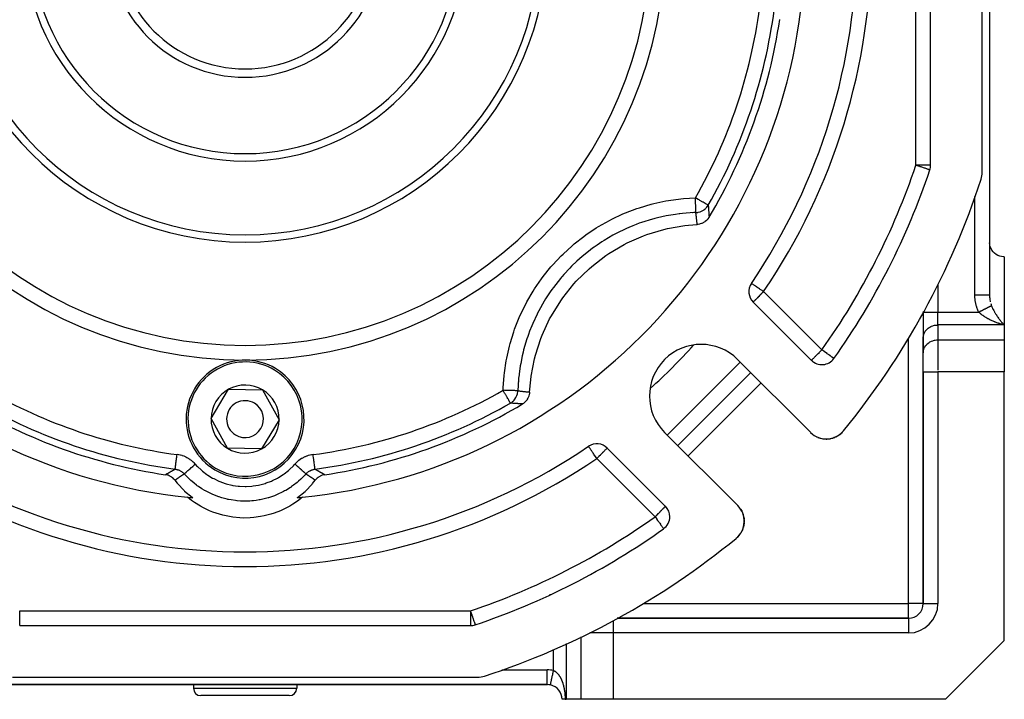
# Model space of a CAD drawing. Units: millimetres. Extents: x 24 to 1234, y -666 to 273.
# Drawn here: x 96 to 230, y -333 to -241 of the extents above; entities that cross this region are included whole.
import ezdxf

# ---------------------------------------------------------------- set-up
doc = ezdxf.new("R2010")
doc.units = ezdxf.units.MM
doc.linetypes.add('DASHED', pattern=[9.652, 8.128, -1.524])
doc.layers.add('nevidi', color=4, linetype='DASHED')

msp = doc.modelspace()

# ---------------------------------------------------------------- linework, layer by layer
at = {"color": 2}
for p, q in [((228, -149.92), (228, -278)), ((228, -149.92), (228, -278)), ((227, -261.35), (227, -198.26)), ((220, -260.38), (220, -199.23)), ((219.9, -261.02), (219.89, -261.02)), ((219, -263.4), (219, -263.41)), ((219, -263.41), (219, -263.4)), ((187.72, -266.81), (187.73, -266.81)), ((188.57, -266.81), (188.57, -266.81)), ((230, -272.81), (230, -282.04)), ((195.93, -278.94), (203.83, -286.84)), ((219, -280.28), (219, -280.31)), ((219, -280.31), (219, -280.28)), ((219, -280.31), (219, -283.78)), ((219, -280.31), (219, -283.78)), ((230, -282.04), (230, -284.06)), ((219, -285.71), (219, -283.69)), ((219, -283.78), (219, -283.69)), ((219, -283.78), (219, -285.8)), ((230, -284.06), (230, -288.39)), ((219, -285.8), (219, -285.71)), ((219, -288.39), (219, -285.8)), ((219, -288.39), (219, -285.8)), ((203.73, -296.63), (193.82, -286.73)), ((206.88, -286.58), (206.87, -286.58)), ((185.69, -298.39), (195.59, -288.5)), ((195.59, -288.5), (185.69, -298.39)), ((219, -288.39), (219, -319.81)), ((219, -319.81), (219, -288.39)), ((230, -324.81), (230, -288.39)), ((164, -289.66), (164, -289.65)), ((122.38, -294.72), (124.76, -290.77)), ((124.76, -290.77), (129.38, -290.85)), ((129.38, -290.85), (131.62, -294.89)), ((124.62, -298.76), (122.38, -294.72)), ((131.62, -294.89), (129.24, -298.85)), ((208.01, -296.6), (208.05, -296.54)), ((208.01, -296.6), (208.05, -296.54)), ((183.92, -296.63), (193.83, -306.53)), ((204.21, -297.03), (204.21, -297.03)), ((204.21, -297.03), (204.3, -297.08)), ((204.47, -297.18), (204.55, -297.22)), ((204.72, -297.29), (204.72, -297.29)), ((204.72, -297.29), (204.82, -297.33)), ((204.99, -297.39), (204.98, -297.38)), ((204.99, -297.39), (205.09, -297.41)), ((205.26, -297.45), (205.26, -297.45)), ((205.26, -297.45), (205.37, -297.47)), ((205.55, -297.5), (205.54, -297.5)), ((205.55, -297.5), (205.6, -297.5)), ((205.61, -297.5), (205.64, -297.5)), ((205.82, -297.51), (205.82, -297.51)), ((205.82, -297.51), (205.92, -297.51)), ((206.1, -297.5), (206.2, -297.49)), ((206.12, -297.5), (206.37, -297.47)), ((206.39, -297.46), (206.47, -297.45)), ((206.66, -297.4), (206.73, -297.38)), ((206.91, -297.32), (207.14, -297.22)), ((207.14, -297.22), (207.23, -297.18)), ((207.16, -297.21), (207.15, -297.21)), ((207.39, -297.08), (207.45, -297.05)), ((207.61, -296.94), (207.78, -296.8)), ((207.62, -296.94), (207.61, -296.94)), ((207.62, -296.94), (207.78, -296.81)), ((207.8, -296.79), (207.88, -296.72)), ((208, -296.6), (208.05, -296.54)), ((208, -296.6), (208.05, -296.54)), ((129.24, -298.85), (124.62, -298.76)), ((173.6, -298.49), (173.59, -298.49)), ((184.03, -306.64), (176.13, -298.73)), ((194.19, -306.97), (194.22, -307.02)), ((194.36, -307.26), (194.37, -307.27)), ((194.48, -307.52), (194.49, -307.53)), ((194.53, -307.65), (194.53, -307.65)), ((194.58, -307.79), (194.58, -307.8)), ((194.65, -308.06), (194.65, -308.07)), ((194.69, -308.34), (194.69, -308.35)), ((183.77, -309.68), (183.78, -309.68)), ((194.71, -308.62), (194.71, -308.63)), ((193.97, -310.63), (193.79, -310.81)), ((193.97, -310.62), (193.8, -310.8)), ((193.98, -310.62), (193.8, -310.8)), ((193.97, -310.62), (193.8, -310.81)), ((194.41, -309.96), (194.28, -310.19)), ((194.4, -309.97), (194.28, -310.2)), ((219, -319.81), (219, -319.81)), ((160.61, -321.81), (160.59, -321.81)), ((160.59, -321.81), (160.61, -321.81)), ((217, -321.81), (177.47, -321.81)), ((177.47, -321.81), (217, -321.81)), ((217, -321.81), (217, -321.81)), ((96.42, -322.81), (157.58, -322.81)), ((222, -332.81), (230, -324.81)), ((95.46, -329.81), (158.54, -329.81)), ((86, -330.81), (168, -330.81)), ((168, -330.81), (86, -330.81)), ((120, -330.81), (120, -331.31)), ((120, -330.81), (120, -331.31)), ((134, -330.81), (134, -331.31)), ((134, -330.81), (134, -331.31)), ((168.02, -330.81), (168, -330.81)), ((168, -330.81), (168.02, -330.81)), ((168.02, -330.81), (168, -330.81)), ((168, -330.81), (168.02, -330.81)), ((168.42, -330.81), (168.42, -330.81)), ((168.42, -330.81), (168.42, -330.81)), ((168.42, -330.81), (168.42, -330.81)), ((168.42, -330.81), (168.42, -330.81)), ((133, -332.31), (121, -332.31)), ((170, -332.81), (170, -332.81)), ((170.42, -332.81), (170, -332.81)), ((170.42, -332.81), (170.58, -332.81)), ((172.6, -332.81), (170.58, -332.81)), ((176.93, -332.81), (172.6, -332.81)), ((222, -332.81), (176.93, -332.81))]:
    msp.add_line(p, q, dxfattribs=at)
for points in [[(165.6, -291.14), (165.75, -289.48), (165.81, -289), (166.27, -286.63), (166.39, -286.16), (167.13, -283.87), (167.31, -283.42), (168.32, -281.23), (168.55, -280.8), (169.82, -278.75), (170.1, -278.35), (171.61, -276.46), (171.93, -276.11), (173.66, -274.42), (174.02, -274.1), (175.94, -272.63), (176.34, -272.36), (178.42, -271.13), (178.85, -270.91), (181.06, -269.94), (181.52, -269.77), (183.83, -269.08), (184.3, -268.97), (186.68, -268.55), (187.16, -268.5), (188.34, -268.41)], [(189.95, -267.44), (189.91, -267.49), (189.8, -267.65), (189.76, -267.7), (189.63, -267.84), (189.58, -267.89), (189.43, -268.02), (189.37, -268.06), (189.21, -268.16), (189.15, -268.19), (188.97, -268.27), (188.91, -268.29), (188.72, -268.35), (188.66, -268.37), (188.46, -268.4), (188.4, -268.41), (188.34, -268.41)], [(230, -272.81), (229.91, -272.8), (229.64, -272.77), (229.38, -272.71), (229.13, -272.61), (228.9, -272.47), (228.68, -272.31), (228.67, -272.3), (228.5, -272.13), (228.49, -272.12), (228.33, -271.91), (228.2, -271.68), (228.1, -271.43), (228.03, -271.17), (228, -270.9)], [(228, -278), (228, -278.04), (228, -278.11), (228, -278.14)], [(165.6, -291.14), (165.6, -291.2), (165.57, -291.4), (165.56, -291.46), (165.51, -291.65), (165.49, -291.71), (165.41, -291.89), (165.38, -291.95), (165.29, -292.12), (165.25, -292.18), (165.13, -292.33), (165.09, -292.38), (164.95, -292.52), (164.9, -292.56), (164.75, -292.68), (164.69, -292.72), (164.63, -292.75)], [(203.92, -296.81), (203.98, -296.86), (204.07, -296.92)], [(206.12, -297.5), (206.1, -297.5), (206.1, -297.5)], [(206.39, -297.46), (206.64, -297.4), (206.64, -297.41)], [(206.66, -297.4), (206.64, -297.4), (206.73, -297.38)], [(206.81, -297.35), (206.9, -297.32), (206.89, -297.32)], [(206.91, -297.32), (206.9, -297.32), (206.99, -297.29)], [(207.15, -297.21), (207.38, -297.09), (207.46, -297.04)], [(207.16, -297.21), (207.38, -297.09), (207.38, -297.09), (207.37, -297.09)], [(207.39, -297.08), (207.38, -297.09), (207.45, -297.05)], [(207.52, -297), (207.6, -296.94), (207.8, -296.79)], [(207.52, -297), (207.6, -296.95), (207.68, -296.89)], [(207.6, -296.94), (207.6, -296.95), (207.6, -296.95)], [(207.81, -296.78), (208, -296.61), (208.05, -296.54)], [(207.81, -296.78), (208, -296.61), (208.05, -296.55)], [(207.81, -296.78), (207.99, -296.61), (208.05, -296.55)], [(207.82, -296.77), (208, -296.6), (208.05, -296.54)], [(207.82, -296.77), (208, -296.6), (208.05, -296.54)], [(208.01, -296.59), (208.01, -296.6), (208.01, -296.6), (208, -296.6), (208, -296.6), (208, -296.6), (208, -296.6), (208, -296.61), (208, -296.61), (207.99, -296.61), (207.99, -296.61)], [(117.48, -303.1), (117.41, -303.02), (117.35, -302.95), (117.23, -302.83), (117.16, -302.77), (117.02, -302.67), (116.95, -302.62), (116.8, -302.54), (116.71, -302.5), (116.55, -302.43), (116.47, -302.41), (116.3, -302.36), (116.21, -302.35), (116.19, -302.34)], [(117.48, -303.1), (117.8, -303.5), (117.85, -303.55), (118.75, -304.51), (118.8, -304.56), (119.81, -305.4), (119.87, -305.45), (119.9, -305.47)], [(134.1, -305.47), (134.13, -305.45), (135.14, -304.61), (135.2, -304.56), (136.11, -303.61), (136.15, -303.55), (136.52, -303.1)], [(137.81, -302.34), (137.7, -302.36), (137.62, -302.38), (137.45, -302.43), (137.36, -302.46), (137.2, -302.54), (137.12, -302.58), (136.98, -302.67), (136.9, -302.72), (136.77, -302.83), (136.7, -302.9), (136.59, -303.02), (136.53, -303.09), (136.52, -303.1)], [(134.79, -305.4), (134.63, -305.54), (134.26, -305.83), (133.48, -306.36), (133.07, -306.6), (132.24, -307.04), (131.81, -307.23), (130.93, -307.57), (130.48, -307.71), (129.57, -307.94), (129.11, -308.03), (128.18, -308.16), (127.71, -308.2), (126.76, -308.22), (126.29, -308.2), (125.36, -308.11), (124.89, -308.03), (123.97, -307.84), (123.52, -307.71), (122.63, -307.41), (122.19, -307.23), (121.34, -306.83), (120.93, -306.6), (120.13, -306.1), (119.74, -305.83), (119.21, -305.4)], [(194.01, -306.73), (194.05, -306.79), (194.13, -306.89)], [(194.01, -306.73), (194.01, -306.73), (194.01, -306.73)], [(194.22, -307.02), (194.22, -307.02), (194.37, -307.27), (194.37, -307.28)], [(194.37, -307.28), (194.49, -307.53), (194.51, -307.59)], [(194.55, -307.69), (194.58, -307.8), (194.62, -307.96)], [(194.64, -308.04), (194.65, -308.07), (194.69, -308.35), (194.69, -308.38)], [(194.7, -308.46), (194.71, -308.63), (194.7, -308.74)], [(194.54, -309.63), (194.51, -309.71), (194.42, -309.94)], [(194.52, -309.7), (194.52, -309.7), (194.42, -309.94)], [(194.54, -309.62), (194.52, -309.7), (194.51, -309.71)], [(194.65, -309.22), (194.59, -309.46), (194.57, -309.53)], [(194.6, -309.44), (194.6, -309.45), (194.57, -309.53)], [(194.66, -309.19), (194.6, -309.45), (194.59, -309.46)], [(194.7, -308.84), (194.7, -308.91), (194.69, -308.92), (194.66, -309.2)], [(194.7, -308.9), (194.7, -308.91), (194.66, -309.18), (194.66, -309.2)], [(194.66, -309.18), (194.66, -309.18), (194.66, -309.19)], [(193.8, -310.8), (193.8, -310.8), (193.74, -310.86)], [(193.98, -310.61), (193.8, -310.8), (193.8, -310.8)], [(194.14, -310.4), (194.14, -310.4), (193.99, -310.6)], [(194.2, -310.32), (194.14, -310.4), (194.14, -310.41)], [(194.29, -310.18), (194.29, -310.18), (194.24, -310.25)], [(194.41, -309.95), (194.29, -310.18), (194.28, -310.19)], [(158.19, -322.7), (158.2, -322.71), (158.21, -322.7)]]:
    msp.add_lwpolyline(points, dxfattribs=at)
for centre, radius, start, end in [((127, -229.81), 55, 180, 0), ((127, -229.81), 40, 180, 0), ((127, -229.81), 30, 180, 0), ((127, -229.81), 18.65, 180, 0), ((127, -229.81), 17.5, 180, 0), ((127, -229.81), 83, 325.8498, 0), ((127, -229.81), 76, 185.8866, 264.1134), ((127, -229.81), 76, 275.8866, 354.1134), ((127, -229.81), 72.41, 330.1936, 352.4726), ((127, -229.81), 73.34, 329.1266, 351.5247), ((218, -260.38), 2, 341.4267, 0), ((127, -229.81), 98, 324.5941, 341.4267), ((224, -261.35), 3, 341.9859, 360), ((127, -229.81), 105, 320.6263, 341.9859), ((217, -269.91), 2, 82.6906, 82.7569), ((230, -270.81), 2, 180, 182.6934), ((230, -270.81), 2, 221.1533, 221.4962), ((230, -270.81), 2, 228.428, 228.8467), ((197.34, -277.52), 2, 145.8498, 225), ((188.87, -291.68), 7, 45, 225), ((127, -294.81), 8, 58.9975, 238.9975), ((205.25, -285.42), 2, 225, 324.5941), ((127, -294.81), 8, 238.9975, 58.9975), ((127, -294.81), 4.62, 118.9975, 178.9975), ((127, -294.81), 4.62, 58.9975, 118.9975), ((127, -294.81), 4.62, 358.9975, 58.9975), ((127, -294.81), 2.5, 58.9975, 238.9975), ((127, -229.81), 73.34, 239.1266, 261.5247), ((127, -229.81), 72.41, 240.1936, 262.4726), ((127, -294.81), 2.5, 238.9975, 58.9975), ((127, -229.81), 72.41, 277.5274, 299.8064), ((127, -229.81), 73.34, 278.4753, 300.8734), ((127, -294.81), 4.62, 178.9975, 238.9975), ((127, -294.81), 4.62, 298.9975, 358.9975), ((205.85, -294.51), 3, 225, 320.6263), ((205.85, -294.51), 3, 310.6374, 318.0809), ((205.85, -294.51), 3, 230.0645, 231.4687), ((205.85, -294.51), 3, 242.6335, 244.4329), ((205.85, -294.51), 3, 274.7301, 280.0179), ((205.85, -294.51), 3, 282.0049, 287.9018), ((205.85, -294.51), 3, 290.3829, 295.4487), ((205.85, -294.51), 3, 295.4771, 302.9931), ((205.85, -294.51), 3, 305.6288, 310.5382), ((127, -229.81), 83, 235.8498, 304.1502), ((127, -294.81), 4.62, 238.9975, 298.9975), ((174.72, -300.15), 2, 45, 124.1502), ((127, -229.81), 76, 264.1134, 264.6415), ((127, -229.81), 76, 275.3585, 275.8866), ((160.48, -310.64), 5, 89.6331, 89.6926), ((93.52, -310.64), 5, 44.3871, 44.4449), ((160.48, -310.64), 5, 135.5551, 135.6129), ((182.62, -308.05), 2, 0, 45), ((191.71, -308.65), 3, 309.3737, 45), ((182.62, -308.05), 2, 305.4059, 0), ((127, -229.81), 98, 288.5733, 305.4059), ((127, -229.81), 105, 288.0141, 309.3737), ((167.11, -319.81), 2, 187.2011, 187.3094), ((217, -319.81), 2, 270, 0), ((157.58, -320.81), 2, 270, 288.5733), ((158.54, -326.81), 3, 270, 288.0141), ((168, -332.81), 2, 77.8, 90), ((168, -332.81), 2, 0, 77.8), ((121, -331.31), 1, 180, 270), ((133, -331.31), 1, 270, 0)]:
    msp.add_arc(centre, radius, start, end, dxfattribs=at)
at = {"layer": 'nevidi', "color": 7, "linetype": 'Continuous'}
for p, q in [((218, -260.38), (218, -199.23)), ((198.56, -240.68), (198.55, -240.68)), ((220, -260.38), (218, -260.38)), ((226, -278), (226, -264.62)), ((182.1, -265.88), (182.1, -265.89)), ((218.06, -265.91), (218.06, -265.91)), ((217.27, -267.9), (217.27, -267.9)), ((216.55, -269.46), (216.55, -269.46)), ((215.78, -271.14), (215.77, -271.14)), ((228, -274.81), (228, -274.81)), ((197.34, -277.52), (205.25, -285.42)), ((221, -276.59), (221, -280.31)), ((219, -280.31), (221, -280.31)), ((221, -282.04), (221, -280.31)), ((221, -280.31), (226.54, -280.31)), ((221, -282.04), (221, -284.06)), ((230, -282.04), (221, -282.04)), ((217, -319.81), (217, -283.89)), ((221, -284.06), (221, -288.15)), ((221, -284.06), (230, -284.06)), ((184.28, -296.98), (194.18, -287.08)), ((219, -288.39), (221, -288.39)), ((221, -288.39), (221, -319.81)), ((230, -288.39), (221, -288.39)), ((197, -289.91), (187.1, -299.81)), ((182.62, -308.05), (174.72, -300.15)), ((116.13, -301.37), (116.13, -301.36)), ((137.87, -301.36), (137.87, -301.37)), ((168.34, -318.57), (168.33, -318.58)), ((165.09, -320.07), (165.09, -320.08)), ((166.66, -319.35), (166.65, -319.35)), ((181.08, -319.81), (217, -319.81)), ((217, -321.81), (217, -319.81)), ((219, -319.81), (217, -319.81)), ((219, -319.81), (221, -319.81)), ((96.42, -320.81), (157.58, -320.81)), ((96.42, -322.81), (96.42, -320.81)), ((157.58, -320.81), (157.58, -322.81)), ((217, -321.81), (217, -323.81)), ((176.93, -322.11), (176.93, -323.81)), ((172.6, -332.81), (172.6, -324.34)), ((176.93, -323.81), (173.79, -323.81)), ((217, -323.81), (176.93, -323.81)), ((176.93, -323.81), (176.93, -332.81)), ((170.58, -325.26), (170.58, -332.81)), ((168.85, -326.03), (168.85, -326.03)), ((168.85, -328.9), (168.85, -326.04)), ((161.82, -328.81), (168, -328.81)), ((168, -330.79), (168, -328.81)), ((168, -330.81), (168, -330.79)), ((120, -331.31), (134, -331.31))]:
    msp.add_line(p, q, dxfattribs=at)
for points in [[(219.89, -261.02), (219.88, -261.02), (219.86, -261.01), (219.83, -261), (219.8, -260.99), (219.76, -260.97), (219.71, -260.96), (219.68, -260.95), (219.65, -260.94), (219.58, -260.91), (219.51, -260.89), (219.43, -260.86), (219.35, -260.84), (219.25, -260.8), (219.16, -260.77), (219.05, -260.73), (218.96, -260.71), (218.94, -260.7), (218.82, -260.66), (218.7, -260.62), (218.59, -260.58), (218.45, -260.53), (218.34, -260.5), (218.22, -260.46), (218.19, -260.45), (218.09, -260.41), (218, -260.38)], [(162, -290.9), (162.01, -290.58), (162.14, -288.91), (162.18, -288.55), (162.42, -286.9), (162.49, -286.54), (162.86, -284.92), (162.96, -284.57), (163.45, -282.96), (163.57, -282.62), (164.19, -281.05), (164.34, -280.72), (165.07, -279.22), (165.24, -278.9), (166.08, -277.46), (166.27, -277.15), (167.22, -275.78), (167.44, -275.48), (168.49, -274.17), (168.73, -273.9), (169.88, -272.68), (170.14, -272.42), (171.37, -271.3), (171.64, -271.06), (172.96, -270.03), (173.25, -269.82), (174.64, -268.89), (174.96, -268.69), (176.42, -267.87), (176.75, -267.7), (178.26, -266.99), (178.59, -266.85), (180.15, -266.26), (180.49, -266.15), (182.1, -265.67), (182.45, -265.58), (184.1, -265.23), (184.45, -265.17), (186.11, -264.94), (186.47, -264.9), (188.1, -264.81)], [(188.16, -266.8), (188.16, -266.78), (188.16, -266.78), (188.16, -266.77), (188.16, -266.72), (188.16, -266.72), (188.16, -266.7), (188.15, -266.63), (188.15, -266.62), (188.15, -266.6), (188.15, -266.5), (188.15, -266.5), (188.15, -266.46), (188.15, -266.35), (188.14, -266.35), (188.14, -266.3), (188.14, -266.18), (188.14, -266.17), (188.14, -266.11), (188.13, -265.98), (188.13, -265.97), (188.13, -265.9), (188.13, -265.76), (188.13, -265.75), (188.12, -265.67), (188.12, -265.52), (188.12, -265.52), (188.12, -265.42), (188.11, -265.27), (188.11, -265.27), (188.11, -265.16), (188.1, -265.02), (188.1, -265.01), (188.1, -264.9), (188.1, -264.81)], [(189.83, -265.8), (189.83, -265.8), (189.81, -265.78), (189.8, -265.78), (189.75, -265.75), (189.75, -265.75), (189.68, -265.71), (189.67, -265.71), (189.61, -265.67), (189.59, -265.66), (189.56, -265.64), (189.47, -265.59), (189.42, -265.56), (189.32, -265.5), (189.26, -265.47), (189.15, -265.41), (189.14, -265.4), (189.09, -265.37), (188.94, -265.29), (188.89, -265.26), (188.71, -265.16), (188.7, -265.15), (188.68, -265.14), (188.46, -265.01), (188.46, -265.01), (188.25, -264.89), (188.24, -264.88), (188.19, -264.86), (188.1, -264.81)], [(188.16, -266.8), (188.22, -266.8), (188.42, -266.78), (188.42, -266.78), (188.49, -266.76), (188.68, -266.71), (188.69, -266.71), (188.76, -266.69), (188.93, -266.62), (188.94, -266.61), (189.01, -266.58), (189.17, -266.49), (189.18, -266.48), (189.24, -266.44), (189.38, -266.34), (189.4, -266.32), (189.45, -266.27), (189.57, -266.15), (189.59, -266.13), (189.64, -266.08), (189.74, -265.95), (189.76, -265.92), (189.8, -265.86), (189.83, -265.8)], [(189.83, -265.8), (189.84, -265.86), (189.84, -265.9), (189.85, -266), (189.85, -266.03), (189.86, -266.13), (189.86, -266.16), (189.87, -266.26), (189.87, -266.29), (189.88, -266.39), (189.88, -266.42), (189.89, -266.52), (189.89, -266.55), (189.89, -266.58), (189.9, -266.65), (189.9, -266.68), (189.91, -266.78), (189.91, -266.82), (189.91, -266.92), (189.92, -266.95), (189.92, -267.05), (189.93, -267.08), (189.93, -267.18), (189.93, -267.21), (189.94, -267.31), (189.94, -267.34), (189.95, -267.44)], [(188.16, -266.8), (187.86, -266.81), (186.32, -266.92), (185.99, -266.96), (185.91, -266.97), (185.41, -267.04), (184.45, -267.19), (184.12, -267.26), (182.95, -267.51), (182.6, -267.6), (182.46, -267.64), (182.28, -267.69), (180.8, -268.15), (180.48, -268.26), (180.07, -268.41), (179.6, -268.59), (179.05, -268.83), (178.74, -268.96), (177.35, -269.64), (177.33, -269.65), (177.05, -269.79), (176.89, -269.88), (175.7, -270.58), (175.42, -270.76), (174.75, -271.2), (174.34, -271.49), (174.14, -271.64), (173.87, -271.84), (172.67, -272.81), (172.42, -273.03), (172.38, -273.06), (172.01, -273.4), (171.29, -274.09), (171.05, -274.33), (170.25, -275.19), (170.01, -275.47), (169.93, -275.57), (169.79, -275.73), (168.82, -276.96), (168.63, -277.23), (168.4, -277.56), (168.12, -277.97), (167.77, -278.52), (167.59, -278.8), (166.84, -280.13), (166.83, -280.14), (166.68, -280.44), (166.61, -280.58), (166.02, -281.84), (165.89, -282.15), (165.6, -282.88), (165.43, -283.35), (165.34, -283.61), (165.23, -283.93), (164.79, -285.42), (164.71, -285.75), (164.71, -285.75), (164.59, -286.24), (164.39, -287.26), (164.33, -287.59), (164.17, -288.71), (164.12, -289.12), (164.11, -289.21), (164.09, -289.45), (164, -290.96)], [(188.34, -268.41), (188.33, -268.34), (188.33, -268.31), (188.32, -268.22), (188.31, -268.18), (188.3, -268.09), (188.3, -268.05), (188.29, -267.97), (188.29, -267.96), (188.29, -267.93), (188.28, -267.83), (188.27, -267.8), (188.26, -267.7), (188.26, -267.67), (188.25, -267.6), (188.25, -267.57), (188.24, -267.54), (188.23, -267.44), (188.23, -267.41), (188.22, -267.31), (188.21, -267.28), (188.2, -267.18), (188.2, -267.15), (188.19, -267.06), (188.19, -267.02), (188.17, -266.93), (188.17, -266.9), (188.17, -266.89), (188.16, -266.8)], [(197.34, -277.52), (197.22, -277.44), (197.21, -277.43), (197.16, -277.39), (196.99, -277.28), (196.9, -277.22), (196.85, -277.18), (196.78, -277.14), (196.65, -277.05), (196.57, -277), (196.48, -276.93), (196.44, -276.91), (196.38, -276.87), (196.25, -276.78), (196.21, -276.75), (196.12, -276.69), (196.09, -276.67), (196.06, -276.65), (195.96, -276.58), (195.93, -276.56), (195.86, -276.51), (195.83, -276.49), (195.79, -276.47), (195.78, -276.46), (195.75, -276.44), (195.73, -276.43), (195.71, -276.41), (195.7, -276.41), (195.69, -276.4)], [(197.34, -277.52), (197.24, -277.62), (197.21, -277.65), (197.16, -277.71), (197.02, -277.84), (196.97, -277.89), (196.9, -277.96), (196.84, -278.02), (196.71, -278.16), (196.67, -278.19), (196.67, -278.2), (196.51, -278.36), (196.48, -278.38), (196.45, -278.41), (196.36, -278.5), (196.33, -278.54), (196.24, -278.63), (196.22, -278.65), (196.2, -278.66), (196.13, -278.74), (196.11, -278.75), (196.04, -278.82), (196.04, -278.82), (196, -278.86), (195.99, -278.88), (195.98, -278.88), (195.95, -278.91), (195.94, -278.92), (195.94, -278.93), (195.93, -278.94)], [(226.54, -280.31), (226.51, -280.26), (226.46, -280.16), (226.35, -279.89), (226.31, -279.79), (226.22, -279.5), (226.19, -279.4), (226.12, -279.1), (226.09, -279), (226.05, -278.69), (226.03, -278.59), (226.01, -278.28), (226, -278.17), (226, -278)], [(228, -278), (228, -278), (227.99, -278), (227.98, -278), (227.98, -278), (227.95, -278), (227.93, -278), (227.93, -278), (227.88, -278), (227.84, -278), (227.84, -278), (227.78, -278), (227.73, -278), (227.72, -278), (227.65, -278), (227.59, -278), (227.57, -278), (227.5, -278), (227.43, -278), (227.39, -278), (227.32, -278), (227.24, -278), (227.18, -278), (227.12, -278), (227.04, -278), (226.95, -278), (226.91, -278), (226.81, -278), (226.71, -278), (226.68, -278), (226.58, -278), (226.45, -278), (226.43, -278), (226.33, -278), (226.19, -278), (226.19, -278), (226.08, -278), (226, -278)], [(228, -278.14), (228.01, -278.3), (228.02, -278.37), (228.03, -278.52)], [(228.04, -278.56), (228.05, -278.62), (228.08, -278.81), (228.09, -278.87), (228.1, -278.9)], [(228.16, -279.12), (228.2, -279.26), (228.21, -279.29), (228.23, -279.35), (228.27, -279.45)], [(228.27, -279.45), (228.26, -279.45), (228.25, -279.45), (228.25, -279.45), (228.24, -279.46), (228.23, -279.47), (228.23, -279.47), (228.21, -279.47), (228.2, -279.48), (228.19, -279.48), (228.19, -279.49), (228.18, -279.49), (228.16, -279.5), (228.15, -279.51), (228.13, -279.52), (228.11, -279.52), (228.11, -279.53), (228.09, -279.53), (228.08, -279.54), (228.07, -279.54), (228.06, -279.55), (228.04, -279.56), (228.02, -279.57), (228.01, -279.57), (228, -279.58), (227.98, -279.59), (227.96, -279.6), (227.96, -279.6), (227.93, -279.61), (227.92, -279.62), (227.89, -279.63), (227.89, -279.63), (227.87, -279.64), (227.84, -279.66), (227.82, -279.67), (227.79, -279.68), (227.77, -279.69), (227.76, -279.7), (227.74, -279.71), (227.72, -279.72), (227.7, -279.73), (227.69, -279.74), (227.67, -279.75), (227.63, -279.76), (227.62, -279.77), (227.61, -279.77), (227.57, -279.79), (227.56, -279.8), (227.55, -279.8), (227.52, -279.82), (227.5, -279.83), (227.46, -279.85), (227.46, -279.85), (227.43, -279.86), (227.39, -279.88), (227.37, -279.89), (227.33, -279.91), (227.31, -279.92), (227.3, -279.93), (227.27, -279.95), (227.24, -279.96), (227.22, -279.97), (227.2, -279.98), (227.18, -279.99), (227.14, -280.01), (227.12, -280.02), (227.11, -280.02), (227.07, -280.04), (227.05, -280.06), (227.05, -280.06), (227, -280.08), (226.98, -280.09), (226.94, -280.11), (226.93, -280.11), (226.91, -280.13), (226.86, -280.15), (226.84, -280.16), (226.79, -280.18), (226.77, -280.19), (226.75, -280.2), (226.72, -280.22), (226.7, -280.23), (226.68, -280.24), (226.65, -280.25), (226.63, -280.27), (226.58, -280.29), (226.56, -280.3), (226.56, -280.3), (226.54, -280.31)], [(230, -282.04), (229.86, -282.01), (229.81, -281.99), (229.79, -281.99), (229.65, -281.95), (229.57, -281.93), (229.43, -281.88), (229.35, -281.86), (229.27, -281.83), (229.21, -281.81), (229.13, -281.78), (228.99, -281.74), (228.91, -281.71), (228.77, -281.65), (228.74, -281.64), (228.69, -281.62), (228.56, -281.57), (228.48, -281.53), (228.34, -281.47), (228.26, -281.44), (228.24, -281.43), (228.13, -281.37), (228.05, -281.34), (227.92, -281.27), (227.84, -281.23), (227.77, -281.19), (227.71, -281.16), (227.63, -281.11), (227.5, -281.04), (227.42, -280.99), (227.34, -280.94), (227.29, -280.91), (227.21, -280.86), (227.08, -280.77), (227.01, -280.71), (226.96, -280.68), (226.88, -280.61), (226.8, -280.55), (226.67, -280.44), (226.64, -280.41), (226.6, -280.38), (226.54, -280.31)], [(228.27, -279.45), (228.3, -279.52), (228.33, -279.59), (228.36, -279.67), (228.4, -279.75), (228.46, -279.88), (228.49, -279.94), (228.5, -279.96), (228.57, -280.09), (228.61, -280.16), (228.67, -280.28), (228.68, -280.3), (228.71, -280.34), (228.78, -280.46), (228.82, -280.52), (228.88, -280.63), (228.9, -280.65), (228.92, -280.69), (228.99, -280.8), (229.03, -280.85), (229.09, -280.95), (229.13, -281), (229.13, -281), (229.2, -281.1), (229.24, -281.15), (229.31, -281.24), (229.35, -281.3), (229.38, -281.34), (229.42, -281.39), (229.46, -281.44), (229.53, -281.52), (229.57, -281.57), (229.63, -281.65), (229.64, -281.65), (229.67, -281.69), (229.74, -281.77), (229.78, -281.81), (229.85, -281.89), (229.89, -281.93), (229.9, -281.95), (229.96, -282), (230, -282.04)], [(219, -283.69), (219.02, -283.54), (219.03, -283.46), (219.07, -283.32), (219.1, -283.24), (219.16, -283.1), (219.2, -283.02), (219.28, -282.89), (219.33, -282.82), (219.43, -282.7), (219.49, -282.64), (219.61, -282.53), (219.68, -282.47), (219.82, -282.38), (219.9, -282.33), (220.05, -282.25), (220.13, -282.22), (220.29, -282.16), (220.38, -282.13), (220.55, -282.09), (220.64, -282.07), (220.81, -282.05), (220.91, -282.05), (221, -282.04)], [(219, -285.71), (219.02, -285.56), (219.03, -285.48), (219.07, -285.34), (219.1, -285.26), (219.16, -285.12), (219.2, -285.04), (219.28, -284.91), (219.33, -284.84), (219.43, -284.72), (219.49, -284.66), (219.61, -284.55), (219.68, -284.49), (219.82, -284.4), (219.9, -284.35), (220.05, -284.27), (220.13, -284.24), (220.29, -284.18), (220.38, -284.15), (220.55, -284.11), (220.64, -284.09), (220.81, -284.07), (220.91, -284.07), (221, -284.06)], [(203.83, -286.84), (203.84, -286.83), (203.85, -286.83), (203.86, -286.81), (203.88, -286.79), (203.89, -286.78), (203.94, -286.73), (203.95, -286.73), (203.99, -286.68), (204, -286.67), (204.03, -286.64), (204.09, -286.58), (204.14, -286.53), (204.2, -286.47), (204.21, -286.46), (204.27, -286.4), (204.35, -286.32), (204.41, -286.26), (204.43, -286.25), (204.53, -286.14), (204.57, -286.1), (204.66, -286.01), (204.75, -285.93), (204.75, -285.93), (204.91, -285.76), (204.93, -285.74), (204.99, -285.68), (205.11, -285.56), (205.17, -285.51), (205.25, -285.42)], [(206.87, -286.58), (206.87, -286.58), (206.85, -286.56), (206.84, -286.56), (206.8, -286.53), (206.79, -286.52), (206.72, -286.47), (206.72, -286.47), (206.71, -286.47), (206.63, -286.41), (206.61, -286.39), (206.51, -286.32), (206.47, -286.3), (206.4, -286.25), (206.36, -286.22), (206.32, -286.19), (206.19, -286.09), (206.15, -286.06), (206.07, -286.01), (205.99, -285.95), (205.96, -285.93), (205.76, -285.79), (205.75, -285.78), (205.72, -285.76), (205.54, -285.63), (205.51, -285.61), (205.36, -285.51), (205.32, -285.48), (205.25, -285.42)], [(164, -290.96), (163.98, -290.96), (163.97, -290.96), (163.97, -290.96), (163.93, -290.96), (163.91, -290.96), (163.91, -290.96), (163.85, -290.96), (163.82, -290.96), (163.82, -290.96), (163.74, -290.96), (163.7, -290.96), (163.7, -290.96), (163.59, -290.95), (163.55, -290.95), (163.55, -290.95), (163.43, -290.95), (163.37, -290.95), (163.37, -290.95), (163.23, -290.94), (163.17, -290.94), (163.17, -290.94), (163.02, -290.93), (162.96, -290.93), (162.95, -290.93), (162.79, -290.93), (162.72, -290.93), (162.72, -290.93), (162.54, -290.92), (162.47, -290.92), (162.47, -290.92), (162.29, -290.91), (162.22, -290.91), (162.21, -290.91), (162.03, -290.9), (162, -290.9)], [(162.99, -292.64), (162.99, -292.64), (162.98, -292.63), (162.97, -292.61), (162.97, -292.61), (162.96, -292.59), (162.96, -292.57), (162.95, -292.56), (162.93, -292.53), (162.9, -292.48), (162.89, -292.46), (162.87, -292.43), (162.84, -292.37), (162.84, -292.37), (162.76, -292.24), (162.76, -292.23), (162.76, -292.23), (162.67, -292.07), (162.65, -292.04), (162.64, -292.02), (162.57, -291.89), (162.51, -291.79), (162.49, -291.76), (162.46, -291.7), (162.36, -291.53), (162.34, -291.49), (162.28, -291.39), (162.21, -291.27), (162.21, -291.27), (162.08, -291.04), (162.06, -291), (162.03, -290.96), (162, -290.9)], [(162.99, -292.64), (163.05, -292.6), (163.08, -292.59), (163.22, -292.49), (163.27, -292.45), (163.3, -292.43), (163.42, -292.31), (163.47, -292.26), (163.49, -292.24), (163.6, -292.1), (163.64, -292.05), (163.66, -292.02), (163.74, -291.88), (163.78, -291.81), (163.79, -291.79), (163.86, -291.63), (163.88, -291.56), (163.89, -291.53), (163.94, -291.37), (163.96, -291.3), (163.96, -291.27), (163.99, -291.1), (163.99, -291.03), (163.99, -291), (164, -290.96)], [(164, -290.96), (164.06, -290.97), (164.09, -290.98), (164.19, -290.99), (164.22, -290.99), (164.32, -291), (164.35, -291.01), (164.44, -291.02), (164.48, -291.02), (164.51, -291.02), (164.57, -291.03), (164.6, -291.03), (164.7, -291.05), (164.73, -291.05), (164.8, -291.06), (164.83, -291.06), (164.86, -291.06), (164.96, -291.07), (164.99, -291.08), (165.09, -291.09), (165.12, -291.09), (165.22, -291.1), (165.25, -291.1), (165.35, -291.11), (165.38, -291.12), (165.38, -291.12), (165.48, -291.13), (165.51, -291.13), (165.6, -291.14)], [(164.63, -292.75), (164.57, -292.75), (164.54, -292.75), (164.44, -292.74), (164.41, -292.74), (164.31, -292.73), (164.27, -292.73), (164.17, -292.72), (164.14, -292.72), (164.04, -292.72), (164.01, -292.71), (163.91, -292.71), (163.88, -292.7), (163.78, -292.7), (163.77, -292.7), (163.75, -292.7), (163.65, -292.69), (163.62, -292.69), (163.52, -292.68), (163.48, -292.68), (163.38, -292.67), (163.35, -292.67), (163.25, -292.66), (163.22, -292.66), (163.12, -292.65), (163.09, -292.65), (162.99, -292.64)], [(174.72, -300.15), (174.66, -300.07), (174.66, -300.07), (174.51, -299.85), (174.49, -299.81), (174.46, -299.77), (174.37, -299.64), (174.32, -299.57), (174.23, -299.44), (174.23, -299.43), (174.16, -299.33), (174.1, -299.24), (174.05, -299.17), (174.01, -299.1), (173.98, -299.06), (173.91, -298.96), (173.87, -298.9), (173.87, -298.89), (173.81, -298.81), (173.78, -298.77), (173.74, -298.71), (173.74, -298.71), (173.7, -298.66), (173.68, -298.63), (173.65, -298.58), (173.65, -298.57), (173.63, -298.54), (173.62, -298.54), (173.61, -298.52), (173.61, -298.51), (173.6, -298.5), (173.6, -298.49)], [(174.72, -300.15), (174.8, -300.07), (174.85, -300.02), (174.97, -299.89), (175.04, -299.83), (175.05, -299.81), (175.22, -299.65), (175.22, -299.65), (175.3, -299.57), (175.39, -299.47), (175.43, -299.43), (175.54, -299.33), (175.55, -299.31), (175.61, -299.25), (175.7, -299.17), (175.76, -299.11), (175.76, -299.1), (175.82, -299.04), (175.87, -298.99), (175.93, -298.93), (175.96, -298.91), (175.97, -298.89), (176.02, -298.85), (176.03, -298.84), (176.07, -298.79), (176.08, -298.79), (176.1, -298.76), (176.12, -298.75), (176.12, -298.74), (176.13, -298.73)], [(117.51, -301.59), (117.52, -301.58), (117.52, -301.57), (117.52, -301.57), (117.52, -301.53), (117.52, -301.52), (117.53, -301.51), (117.53, -301.45), (117.54, -301.43), (117.54, -301.41), (117.55, -301.34), (117.55, -301.31), (117.55, -301.29), (117.57, -301.19), (117.57, -301.16), (117.57, -301.14), (117.59, -301.02), (117.59, -300.99), (117.6, -300.96), (117.62, -300.83), (117.62, -300.79), (117.62, -300.75), (117.64, -300.61), (117.65, -300.57), (117.65, -300.53), (117.67, -300.38), (117.68, -300.33), (117.69, -300.29), (117.71, -300.13), (117.71, -300.08), (117.72, -300.04), (117.74, -299.87), (117.75, -299.83), (117.75, -299.78), (117.78, -299.61)], [(120.24, -300.91), (120.13, -300.8), (120.1, -300.76), (119.95, -300.63), (119.92, -300.6), (119.77, -300.47), (119.73, -300.44), (119.57, -300.32), (119.54, -300.29), (119.37, -300.18), (119.33, -300.16), (119.16, -300.06), (119.12, -300.04), (118.94, -299.95), (118.9, -299.93), (118.72, -299.85), (118.68, -299.84), (118.49, -299.77), (118.45, -299.76), (118.26, -299.7), (118.21, -299.69), (118.02, -299.65), (117.98, -299.64), (117.78, -299.61)], [(136.22, -299.61), (136.07, -299.64), (136.02, -299.64), (135.83, -299.68), (135.79, -299.69), (135.59, -299.75), (135.55, -299.76), (135.36, -299.82), (135.32, -299.84), (135.14, -299.92), (135.1, -299.93), (134.92, -300.02), (134.88, -300.04), (134.7, -300.14), (134.66, -300.16), (134.49, -300.27), (134.46, -300.3), (134.3, -300.41), (134.26, -300.44), (134.11, -300.57), (134.08, -300.6), (133.93, -300.73), (133.9, -300.77), (133.76, -300.91)], [(136.49, -301.59), (136.48, -301.57), (136.48, -301.57), (136.48, -301.56), (136.48, -301.52), (136.47, -301.51), (136.47, -301.5), (136.46, -301.43), (136.46, -301.41), (136.46, -301.41), (136.45, -301.31), (136.45, -301.29), (136.44, -301.28), (136.43, -301.16), (136.43, -301.14), (136.42, -301.13), (136.41, -300.99), (136.4, -300.96), (136.4, -300.95), (136.38, -300.79), (136.37, -300.75), (136.37, -300.74), (136.35, -300.57), (136.35, -300.53), (136.34, -300.52), (136.32, -300.33), (136.31, -300.29), (136.31, -300.28), (136.29, -300.08), (136.28, -300.04), (136.28, -300.03), (136.25, -299.83), (136.25, -299.78), (136.25, -299.77), (136.22, -299.61)], [(116.19, -302.34), (116.2, -302.34), (116.26, -302.31), (116.3, -302.28), (116.35, -302.25), (116.39, -302.23), (116.45, -302.19), (116.49, -302.17), (116.55, -302.14), (116.59, -302.11), (116.65, -302.08), (116.69, -302.06), (116.74, -302.03), (116.74, -302.02), (116.79, -302), (116.84, -301.97), (116.88, -301.95), (116.94, -301.91), (116.98, -301.89), (117.04, -301.86), (117.09, -301.83), (117.14, -301.8), (117.19, -301.78), (117.25, -301.74), (117.29, -301.72), (117.35, -301.69), (117.39, -301.66), (117.45, -301.63), (117.49, -301.61), (117.51, -301.59)], [(117.51, -301.59), (117.59, -301.61), (117.61, -301.61), (117.61, -301.61), (117.7, -301.63), (117.71, -301.63), (117.73, -301.63), (117.83, -301.66), (117.85, -301.67), (117.85, -301.67), (117.93, -301.7), (117.95, -301.7), (117.97, -301.71), (118.06, -301.74), (118.08, -301.75), (118.08, -301.75), (118.16, -301.79), (118.17, -301.8), (118.19, -301.81), (118.28, -301.86), (118.3, -301.87), (118.3, -301.87), (118.37, -301.91), (118.38, -301.92), (118.4, -301.93), (118.48, -301.99), (118.5, -302.01), (118.5, -302.01), (118.56, -302.06), (118.57, -302.07), (118.59, -302.08), (118.66, -302.15), (118.68, -302.17), (118.68, -302.17), (118.73, -302.23), (118.75, -302.24)], [(118.75, -302.24), (118.75, -302.24), (118.76, -302.23), (118.77, -302.22), (118.78, -302.22), (118.81, -302.19), (118.82, -302.18), (118.83, -302.17), (118.88, -302.13), (118.89, -302.11), (118.9, -302.1), (118.97, -302.04), (118.99, -302.03), (119, -302.02), (119.08, -301.94), (119.1, -301.92), (119.12, -301.91), (119.21, -301.83), (119.24, -301.8), (119.26, -301.79), (119.36, -301.69), (119.39, -301.67), (119.41, -301.65), (119.53, -301.55), (119.56, -301.52), (119.58, -301.5), (119.7, -301.39), (119.73, -301.36), (119.76, -301.34), (119.89, -301.22), (119.92, -301.19), (119.95, -301.17), (120.08, -301.05), (120.11, -301.02), (120.14, -301), (120.24, -300.91)], [(120.24, -300.91), (120.43, -301.13), (120.55, -301.24), (121.1, -301.75), (121.22, -301.86), (121.82, -302.32), (121.96, -302.41), (122.6, -302.8), (122.75, -302.88), (123.42, -303.21), (123.57, -303.27), (124.29, -303.52), (124.44, -303.57), (125.18, -303.76), (125.34, -303.79), (126.08, -303.89), (126.24, -303.91), (126.99, -303.94), (127.16, -303.94), (127.92, -303.89), (128.08, -303.88), (128.82, -303.76), (128.98, -303.72), (129.71, -303.53), (129.87, -303.47), (130.58, -303.21), (130.73, -303.14), (131.4, -302.8), (131.54, -302.72), (132.17, -302.32), (132.31, -302.22), (132.9, -301.76), (133.03, -301.65), (133.57, -301.13), (133.68, -301.01), (133.76, -300.91)], [(135.25, -302.24), (135.24, -302.23), (135.24, -302.23), (135.24, -302.23), (135.21, -302.2), (135.2, -302.2), (135.19, -302.19), (135.15, -302.15), (135.14, -302.14), (135.12, -302.13), (135.06, -302.07), (135.05, -302.06), (135.03, -302.04), (134.96, -301.98), (134.94, -301.96), (134.92, -301.94), (134.83, -301.87), (134.81, -301.85), (134.79, -301.83), (134.69, -301.74), (134.67, -301.72), (134.64, -301.69), (134.53, -301.59), (134.51, -301.57), (134.47, -301.55), (134.36, -301.44), (134.33, -301.42), (134.3, -301.39), (134.17, -301.28), (134.15, -301.25), (134.11, -301.22), (133.98, -301.11), (133.96, -301.08), (133.92, -301.05), (133.79, -300.94), (133.76, -300.91)], [(135.25, -302.24), (135.31, -302.18), (135.32, -302.17), (135.32, -302.17), (135.38, -302.11), (135.4, -302.1), (135.41, -302.08), (135.49, -302.02), (135.5, -302.01), (135.5, -302.01), (135.57, -301.96), (135.58, -301.95), (135.6, -301.93), (135.69, -301.88), (135.7, -301.87), (135.7, -301.87), (135.78, -301.82), (135.79, -301.82), (135.81, -301.81), (135.9, -301.76), (135.92, -301.75), (135.92, -301.75), (136, -301.72), (136.01, -301.71), (136.03, -301.71), (136.13, -301.67), (136.15, -301.67), (136.15, -301.67), (136.24, -301.64), (136.25, -301.64), (136.27, -301.63), (136.36, -301.61), (136.39, -301.61), (136.39, -301.61), (136.48, -301.59), (136.49, -301.59)], [(136.49, -301.59), (136.49, -301.59), (136.55, -301.63), (136.59, -301.65), (136.65, -301.69), (136.69, -301.71), (136.75, -301.74), (136.8, -301.77), (136.86, -301.8), (136.9, -301.82), (136.96, -301.86), (137, -301.88), (137.06, -301.91), (137.1, -301.94), (137.16, -301.97), (137.2, -301.99), (137.26, -302.02), (137.26, -302.03), (137.3, -302.05), (137.35, -302.08), (137.39, -302.1), (137.45, -302.14), (137.49, -302.16), (137.55, -302.19), (137.59, -302.22), (137.65, -302.25), (137.69, -302.27), (137.74, -302.31), (137.78, -302.33), (137.81, -302.34)], [(118.75, -302.24), (118.74, -302.25), (118.68, -302.29), (118.64, -302.31), (118.58, -302.35), (118.54, -302.38), (118.49, -302.42), (118.47, -302.43), (118.45, -302.44), (118.43, -302.46), (118.39, -302.48), (118.35, -302.51), (118.32, -302.53), (118.3, -302.55), (118.26, -302.57), (118.2, -302.61), (118.16, -302.64), (118.11, -302.68), (118.07, -302.7), (118.01, -302.74), (117.97, -302.77), (117.96, -302.77), (117.92, -302.81), (117.88, -302.83), (117.86, -302.85), (117.82, -302.87), (117.78, -302.9), (117.73, -302.93), (117.69, -302.96), (117.64, -303), (117.6, -303.03), (117.54, -303.06), (117.51, -303.09), (117.5, -303.09), (117.48, -303.1)], [(135.25, -302.24), (135.16, -302.35), (135.01, -302.5), (134.88, -302.64), (134.56, -302.95), (134.24, -303.24), (134.2, -303.27), (134.05, -303.4), (133.58, -303.77), (133.31, -303.96), (133.23, -304.02), (133.15, -304.07), (132.51, -304.47), (132.36, -304.55), (132.19, -304.64), (132.13, -304.67), (131.36, -305.04), (131.36, -305.04), (131.18, -305.12), (130.97, -305.2), (130.31, -305.43), (130.16, -305.48), (130.12, -305.49), (129.75, -305.59), (129.22, -305.71), (129.03, -305.75), (128.91, -305.77), (128.49, -305.83), (128.12, -305.88), (127.92, -305.9), (127.64, -305.92), (127.21, -305.93), (126.99, -305.94), (126.79, -305.93), (126.36, -305.92), (125.93, -305.88), (125.88, -305.88), (125.68, -305.86), (125.09, -305.77), (124.77, -305.71), (124.67, -305.69), (124.58, -305.67), (123.84, -305.48), (123.69, -305.43), (123.5, -305.37), (123.44, -305.35), (122.64, -305.04), (122.64, -305.04), (122.45, -304.96), (122.25, -304.86), (121.64, -304.55), (121.49, -304.47), (121.46, -304.45), (121.13, -304.25), (120.69, -303.96), (120.52, -303.84), (120.42, -303.77), (120.08, -303.51), (119.8, -303.27), (119.65, -303.14), (119.44, -302.95), (119.13, -302.65), (118.99, -302.5), (118.85, -302.36), (118.75, -302.24)], [(136.52, -303.1), (136.51, -303.1), (136.49, -303.09), (136.46, -303.06), (136.42, -303.04), (136.36, -303), (136.34, -302.98), (136.33, -302.97), (136.27, -302.93), (136.23, -302.91), (136.18, -302.87), (136.14, -302.84), (136.08, -302.81), (136.04, -302.78), (136.04, -302.77), (135.99, -302.74), (135.97, -302.73), (135.95, -302.72), (135.89, -302.68), (135.86, -302.65), (135.8, -302.61), (135.76, -302.59), (135.7, -302.55), (135.68, -302.53), (135.66, -302.52), (135.61, -302.48), (135.59, -302.47), (135.57, -302.46), (135.51, -302.42), (135.47, -302.39), (135.42, -302.35), (135.38, -302.32), (135.32, -302.29), (135.28, -302.26), (135.25, -302.24)], [(182.62, -308.05), (182.75, -307.92), (182.81, -307.87), (182.83, -307.84), (182.94, -307.73), (183.06, -307.61), (183.08, -307.59), (183.12, -307.55), (183.29, -307.38), (183.29, -307.38), (183.33, -307.34), (183.45, -307.22), (183.48, -307.19), (183.56, -307.11), (183.6, -307.07), (183.64, -307.04), (183.73, -306.94), (183.76, -306.91), (183.78, -306.89), (183.83, -306.84), (183.85, -306.82), (183.92, -306.75), (183.92, -306.75), (183.97, -306.7), (183.98, -306.7), (183.98, -306.69), (184.01, -306.66), (184.02, -306.65), (184.03, -306.64), (184.03, -306.64)], [(182.62, -308.05), (182.65, -308.09), (182.66, -308.11), (182.81, -308.31), (182.81, -308.32), (182.83, -308.35), (182.96, -308.54), (183.01, -308.6), (183.05, -308.66), (183.11, -308.74), (183.18, -308.84), (183.25, -308.93), (183.25, -308.94), (183.34, -309.06), (183.37, -309.11), (183.41, -309.17), (183.48, -309.27), (183.49, -309.27), (183.53, -309.33), (183.58, -309.4), (183.61, -309.45), (183.62, -309.47), (183.66, -309.51), (183.67, -309.53), (183.71, -309.59), (183.72, -309.59), (183.74, -309.63), (183.74, -309.64), (183.75, -309.65), (183.76, -309.66), (183.77, -309.68), (183.77, -309.68)], [(157.58, -320.81), (157.6, -320.87), (157.6, -320.89), (157.68, -321.12), (157.69, -321.14), (157.76, -321.34), (157.77, -321.37), (157.77, -321.39), (157.85, -321.61), (157.85, -321.63), (157.92, -321.83), (157.93, -321.85), (157.95, -321.92), (157.99, -322.03), (158, -322.06), (158.05, -322.22), (158.06, -322.25), (158.06, -322.26), (158.11, -322.37), (158.12, -322.41), (158.13, -322.44), (158.15, -322.5), (158.17, -322.54), (158.17, -322.55), (158.18, -322.6), (158.18, -322.6), (158.19, -322.65), (158.19, -322.66), (158.19, -322.67), (158.19, -322.68), (158.19, -322.69), (158.19, -322.7), (158.19, -322.7)], [(168.42, -330.85), (168.42, -330.85), (168.42, -330.84), (168.43, -330.83), (168.43, -330.82), (168.43, -330.8), (168.44, -330.78), (168.44, -330.77), (168.45, -330.74), (168.46, -330.69), (168.46, -330.68), (168.47, -330.64), (168.48, -330.57), (168.48, -330.57), (168.5, -330.51), (168.51, -330.43), (168.52, -330.42), (168.53, -330.36), (168.55, -330.27), (168.55, -330.24), (168.57, -330.19), (168.59, -330.08), (168.6, -330.04), (168.61, -329.99), (168.63, -329.88), (168.65, -329.82), (168.65, -329.78), (168.68, -329.66), (168.7, -329.58), (168.7, -329.56), (168.73, -329.42), (168.75, -329.33), (168.75, -329.32), (168.78, -329.18), (168.81, -329.08), (168.81, -329.07), (168.84, -328.94), (168.85, -328.9)], [(168.85, -328.9), (168.86, -328.9), (168.87, -328.91), (168.92, -328.93), (168.94, -328.94), (168.94, -328.94), (168.98, -328.97), (169, -328.97), (169.04, -329), (169.06, -329.01), (169.11, -329.05), (169.12, -329.06), (169.16, -329.09), (169.18, -329.1), (169.21, -329.13), (169.22, -329.14), (169.24, -329.15), (169.27, -329.19), (169.29, -329.2), (169.33, -329.24), (169.34, -329.25), (169.37, -329.29), (169.39, -329.3), (169.42, -329.34), (169.43, -329.35), (169.46, -329.39), (169.47, -329.4), (169.47, -329.4), (169.5, -329.44), (169.51, -329.45), (169.54, -329.49), (169.55, -329.51), (169.58, -329.55), (169.59, -329.56), (169.62, -329.6), (169.63, -329.62), (169.66, -329.66), (169.67, -329.67), (169.69, -329.71), (169.7, -329.73), (169.73, -329.77), (169.73, -329.79), (169.76, -329.83), (169.77, -329.84), (169.79, -329.88), (169.8, -329.9), (169.82, -329.94), (169.83, -329.96), (169.85, -330), (169.86, -330.02), (169.88, -330.06), (169.88, -330.07), (169.9, -330.12), (169.91, -330.13), (169.93, -330.18), (169.94, -330.19), (169.96, -330.24), (169.96, -330.25), (169.96, -330.25), (169.98, -330.3), (169.99, -330.31), (170, -330.35), (170.01, -330.37), (170.03, -330.41), (170.03, -330.43), (170.05, -330.47), (170.05, -330.49), (170.07, -330.53), (170.07, -330.55), (170.09, -330.59), (170.09, -330.61), (170.11, -330.65), (170.11, -330.67), (170.13, -330.72), (170.13, -330.73), (170.15, -330.78), (170.15, -330.8), (170.17, -330.84), (170.17, -330.86), (170.17, -330.88), (170.18, -330.91), (170.19, -330.92), (170.2, -330.97), (170.2, -330.99), (170.22, -331.03), (170.22, -331.05), (170.23, -331.1), (170.24, -331.11), (170.25, -331.16), (170.25, -331.18), (170.26, -331.23), (170.26, -331.24), (170.27, -331.29), (170.28, -331.31), (170.29, -331.36), (170.29, -331.37), (170.3, -331.42), (170.3, -331.44), (170.31, -331.49), (170.31, -331.51), (170.32, -331.56), (170.33, -331.57), (170.33, -331.62), (170.34, -331.64), (170.34, -331.69), (170.35, -331.71), (170.35, -331.76), (170.36, -331.78), (170.36, -331.83), (170.36, -331.85), (170.36, -331.85), (170.37, -331.9), (170.37, -331.92), (170.38, -331.97), (170.38, -331.99), (170.39, -332.04), (170.39, -332.06), (170.39, -332.11), (170.39, -332.13), (170.4, -332.18)], [(170.4, -332.18), (170.4, -332.2), (170.4, -332.25), (170.4, -332.27), (170.41, -332.32), (170.41, -332.34), (170.41, -332.39), (170.41, -332.41), (170.42, -332.46), (170.42, -332.48), (170.42, -332.54), (170.42, -332.55), (170.42, -332.61), (170.42, -332.63), (170.42, -332.68), (170.42, -332.7), (170.42, -332.75), (170.42, -332.77), (170.42, -332.81)]]:
    msp.add_lwpolyline(points, dxfattribs=at)
for centre, radius, start, end in [((127, -229.81), 57, 180, 0), ((127, -229.81), 41, 180, 0), ((127, -229.81), 29, 180, 0), ((127, -229.81), 85, 325.8498, 0), ((127, -229.81), 70.41, 330.1936, 352.4726), ((127, -229.81), 96, 324.5941, 341.4267), ((127, -229.81), 82, 312.0931, 317.9077), ((127, -294.81), 7.75, 58.9975, 238.9975), ((127, -294.81), 7.75, 238.9975, 58.9975), ((127, -229.81), 70.41, 240.1936, 262.4726), ((127, -229.81), 70.41, 277.5274, 299.8064), ((127, -229.81), 85, 235.8498, 304.1502), ((127, -229.81), 96, 288.5733, 305.4059), ((217, -319.81), 4, 270, 0), ((168, -332.81), 4, 77.8, 90)]:
    msp.add_arc(centre, radius, start, end, dxfattribs=at)

doc.saveas('drawing.dxf')
